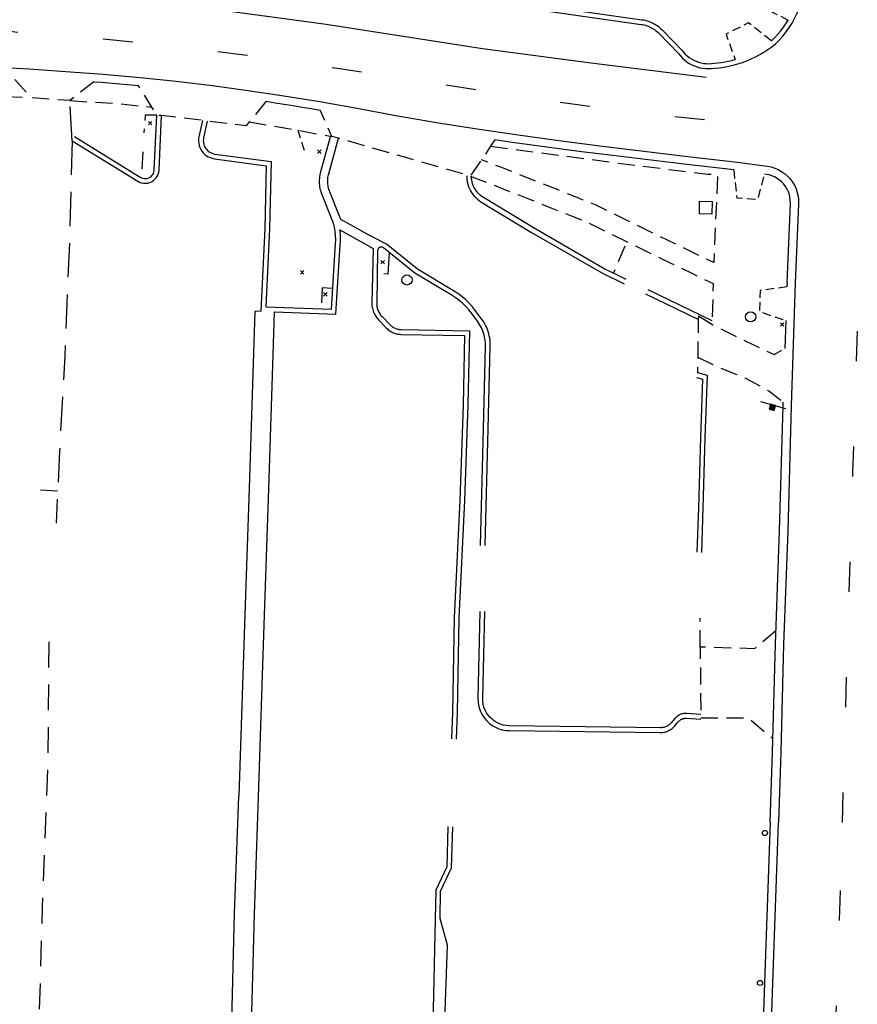
# Model space of a CAD drawing. Extents: x 186705 to 193547, y 58675 to 68806.
# Drawn here: x 193012 to 193257, y 66370 to 66658 of the extents above; entities that cross this region are included whole.
import ezdxf
from ezdxf.enums import TextEntityAlignment as Align

# ---------------------------------------------------------------- set-up
doc = ezdxf.new("R2010")
doc.units = 0
doc.header["$MEASUREMENT"] = 0
for name, pattern in [('AAAA', [2.5, 1.5, -1]), ('BBBB', [0.75, 0.5, -0.25]), ('CCCC', [1.5, 1, -0.5]), ('LLSK', [6.75, 1.75, -5]), ('PPPP', [3, 2, -1])]:
    doc.linetypes.add(name, pattern=pattern)
doc.layers.get('0').update_dxf_attribs({"color": 2, "linetype": 'CONTINUOUS'})
for name, color, linetype in [('ABUILDING', 2, 'CONTINUOUS'), ('ACURB_GUTTER', 2, 'CONTINUOUS'), ('AMISC$X', 2, 'CONTINUOUS'), ('AROADWAY', 2, 'CONTINUOUS'), ('AROADWAY$X', 2, 'CONTINUOUS'), ('ASIDEWALK', 2, 'CONTINUOUS'), ('ASIGNING$N', 2, 'CONTINUOUS'), ('ASIGNING$X', 2, 'CONTINUOUS'), ('ASTORM_SEW$N', 2, 'CONTINUOUS'), ('ASTRUCTURE', 2, 'CONTINUOUS'), ('ATRAF_CTRL$X', 2, 'CONTINUOUS'), ('ATRAF_SGN$N', 2, 'CONTINUOUS')]:
    doc.layers.add(name, color=color, linetype=linetype)
doc.linetypes.add('IIII', pattern='A,0,[141,PICS21.SHX,S=1,R=0,X=0,Y=0.2],0.45,[141,PICS21.SHX,S=1,R=0,X=0,Y=0.2],0.45,["|",Standard,S=0.2,R=0,X=0,Y=0],0.2,["|",Standard,S=0.2,R=0,X=0,Y=0],0.3', length=1.4)
doc.linetypes.add('MISS', pattern='A,1,-1,1,-1,1,-0.25,["?",Standard,S=1,R=0,X=0,Y=-0.5],-0.75', length=6)

# ---------------------------------------------------------------- blocks, each defined once
blk = doc.blocks.new('BD')
at = {"color": 0, "linetype": 'Continuous'}
for p, q in [((-1.011559, 1.006191), (1.00618, -1.000013)), ((-1.005792, -1.005781), (1.000413, 1.011958))]:
    blk.add_line(p, q, dxfattribs=at)
blk.add_attdef('SHOTNUM', text='', height=5, dxfattribs=at).set_placement((-1.5888, 0), align=Align.RIGHT)
blk.add_attdef('NOTE', (0, 0), '', height=5, dxfattribs=at)
blk = doc.blocks.new('SS')
at = {"color": 0}
blk.add_circle((0, 0), 2.9935, dxfattribs=at)
at = {"color": 0, "linetype": 'Continuous'}
blk.add_attdef('SHOTNUM', text='', height=5, dxfattribs=at).set_placement((-3.7482, 0), align=Align.RIGHT)
blk.add_attdef('NOTE', (0, 0), '', height=5, dxfattribs=at)
blk = doc.blocks.new('O')
at = {"color": 0}
blk.add_line((-7.56, 1.5), (7.54, 1.5), dxfattribs=at)
at = {"color": 0, "linetype": 'Continuous'}
for points in [[(1.5, -1.5), (1.5, 1.5), (-1.51, 1.5), (-1.51, -1.5)], [(1, -1), (1, 1), (-1.01, 1), (-1.01, -1)], [(0.5, -0.5), (0.5, 0.5), (-0.51, 0.5), (-0.51, -0.5)], [(0, 0), (0, 0), (-0.01, 0), (-0.01, 0)]]:
    blk.add_lwpolyline(points, close=True, dxfattribs=at)
blk.add_attdef('SHOTNUM', text='', height=5, dxfattribs=at).set_placement((-8.07, 0), align=Align.RIGHT)
blk.add_attdef('NOTE', (0, 0), '', height=5, dxfattribs=at)
blk = doc.blocks.new('FF')
at = {"color": 0}
blk.add_circle((0, 0), 1.5062, dxfattribs=at)
at = {"color": 0, "linetype": 'Continuous'}
blk.add_attdef('SHOTNUM', text='', height=5, dxfattribs=at).set_placement((-2.2636, 0), align=Align.RIGHT)
blk.add_attdef('NOTE', (0, 0), '', height=5, dxfattribs=at)

msp = doc.modelspace()

# ---------------------------------------------------------------- linework, layer by layer
at = {"layer": 'ABUILDING', "linetype": 'AAAA', "ltscale": 5, "flags": 128}
for points in [[(193120.24, 66590.13), (193119.79, 66583.84), (193116.71, 66583.93)], [(193103.67, 66579.65), (193100.62, 66579.83), (193100.27, 66573.65)]]:
    msp.add_lwpolyline(points, dxfattribs=at)
at = {"layer": 'ACURB_GUTTER', "linetype": 'IIII', "ltscale": 5, "flags": 128}
for points in [[(192880.24, 66669.96), (192893.91, 66669.91), (192907.57, 66670.22), (192921.22, 66670.9), (192934.84, 66671.95), (192947.62, 66672.29), (192960.41, 66672.44), (192973.2, 66672.41), (192985.97, 66672.2), (192998.75, 66671.8), (193011.52, 66671.23), (193019.87, 66670.78), (193028.21, 66670.23), (193036.55, 66669.59), (193044.87, 66668.84), (193053.18, 66667.99), (193061.48, 66667.04), (193080.68, 66664.6), (193095.53, 66663.86), (193113.86, 66669.66), (193144.92, 66664.17), (193169.31, 66660.37), (193193.93, 66656.87), (193194.34, 66656.8), (193194.74, 66656.71), (193195.14, 66656.61), (193195.54, 66656.48), (193195.93, 66656.34), (193196.32, 66656.18), (193196.69, 66656), (193197.06, 66655.8), (193197.42, 66655.59), (193197.76, 66655.36), (193198.1, 66655.12), (193198.42, 66654.85), (193198.73, 66654.58), (193199.03, 66654.29), (193204.84, 66648.34), (193205.37, 66647.67), (193205.95, 66647.04), (193206.57, 66646.47), (193207.24, 66645.94), (193207.95, 66645.47), (193208.7, 66645.06), (193209.47, 66644.71), (193210.27, 66644.42), (193211.09, 66644.2), (193211.93, 66644.04), (193212.77, 66643.95), (193213.62, 66643.93), (193214.47, 66643.97), (193215.32, 66644.08), (193216.71, 66644.21), (193218.09, 66644.4), (193219.46, 66644.65), (193220.82, 66644.96), (193222.17, 66645.33), (193223.5, 66645.76), (193224.81, 66646.25), (193226.09, 66646.79), (193227.35, 66647.39), (193228.58, 66648.05), (193229.78, 66648.76), (193230.95, 66649.53), (193232.09, 66650.34), (193233.18, 66651.21), (193234.28, 66652.3), (193235.32, 66653.45), (193236.29, 66654.66), (193237.2, 66655.93), (193238.02, 66657.24), (193238.78, 66658.6), (193239.45, 66659.99), (193240.05, 66661.43), (193240.56, 66662.89), (193240.99, 66664.38), (193241.34, 66665.89), (193241.6, 66667.43), (193241.77, 66668.97), (193241.85, 66670.52), (193242.96, 66701.97), (193243.55, 66719.55), (193244.52, 66746.83), (193245.37, 66775.49), (193246.17, 66796.69), (193246.17, 66796.98), (193246.15, 66797.27), (193246.1, 66797.56), (193246.03, 66797.84), (193245.93, 66798.11), (193245.81, 66798.38), (193245.67, 66798.63), (193245.51, 66798.88), (193245.33, 66799.11), (193245.13, 66799.32), (193244.92, 66799.51), (193244.68, 66799.69), (193244.44, 66799.85), (193244.18, 66799.98), (193243.91, 66800.1), (193243.64, 66800.19), (193243.35, 66800.26), (193243.07, 66800.3), (193242.78, 66800.32), (193242.49, 66800.32), (193242.2, 66800.29), (193241.91, 66800.24), (193241.63, 66800.17), (193241.35, 66800.07), (193241.09, 66799.95), (193240.83, 66799.81), (193240.59, 66799.64), (193240.37, 66799.46), (193236.29, 66795.9), (193230.45, 66790.01), (193223.49, 66782.35), (193216.25, 66774.96), (193208.73, 66767.85), (193200.96, 66761.02), (193192.29, 66754.49), (193183.43, 66748.22), (193174.39, 66742.21), (193165.18, 66736.46), (193154.28, 66730.75), (193143.13, 66725.5), (193131.77, 66720.75), (193120.22, 66716.49), (193106.96, 66711.68), (193093.58, 66707.2), (193080.11, 66703.04), (193066.53, 66699.2), (193051.4, 66694.99), (193036.15, 66691.24), (193020.8, 66687.96), (193005.35, 66685.14), (192988.81, 66682.64), (192972.21, 66680.62), (192955.56, 66679.08), (192938.87, 66678.02), (192929.49, 66677.51), (192920.11, 66677.06), (192910.73, 66676.66), (192901.35, 66676.32), (192891.97, 66676.04), (192882.58, 66675.81)], [(192887.15, 66637.89), (192906.19, 66642.08), (192909.77, 66642.83), (192913.36, 66643.46), (192916.98, 66643.97), (192920.61, 66644.36), (192924.25, 66644.63), (192927.9, 66644.78), (192954.86, 66645.43), (192982.2, 66645.4), (192993.08, 66644.98), (193003.95, 66644.46), (193014.81, 66643.84), (193025.67, 66643.12), (193036.52, 66642.31), (193047.36, 66641.39), (193057.9, 66640.26), (193068.42, 66638.99), (193078.93, 66637.57), (193089.41, 66636), (193099.87, 66634.28), (193110.3, 66632.42), (193122.17, 66630.25), (193134.06, 66628.22), (193145.97, 66626.31), (193157.9, 66624.54), (193169.85, 66622.9), (193181.81, 66621.39), (193207.52, 66618.27), (193222.1, 66616.61), (193230.79, 66615.38), (193231.88, 66615.17), (193232.95, 66614.84), (193233.98, 66614.4), (193234.96, 66613.86), (193235.87, 66613.21), (193236.72, 66612.48), (193237.48, 66611.65), (193238.15, 66610.76), (193238.72, 66609.8), (193239.19, 66608.78), (193239.55, 66607.72), (193239.79, 66606.63), (193239.92, 66605.52), (193239.94, 66604.4), (193238.98, 66581.26), (193237.81, 66545.25), (193236.78, 66508.66), (193235.57, 66475.46), (193234.75, 66443.98), (193234.04, 66423.38)], [(193027.45, 66622.86), (193046.65, 66610.99), (193047.19, 66610.71), (193047.76, 66610.51), (193048.36, 66610.4), (193048.97, 66610.38), (193049.57, 66610.45), (193050.16, 66610.61), (193050.71, 66610.85), (193051.23, 66611.17), (193051.69, 66611.57), (193052.09, 66612.03), (193052.42, 66612.54), (193052.66, 66613.1), (193052.82, 66613.68), (193052.9, 66614.29), (193053.65, 66630.21)], [(193065.58, 66628.81), (193064.55, 66623.97), (193064.46, 66623.35), (193064.44, 66622.72), (193064.49, 66622.1), (193064.62, 66621.49), (193064.82, 66620.89), (193065.08, 66620.32), (193065.41, 66619.79), (193065.8, 66619.3), (193066.25, 66618.86), (193066.74, 66618.47), (193067.28, 66618.15), (193067.85, 66617.89), (193068.44, 66617.7), (193069.06, 66617.58), (193084.25, 66615.51), (193083.82, 66597.12), (193082.65, 66572.94), (193080.88, 66572.89), (193079.2, 66521.18), (193077.88, 66481.34), (193076.21, 66431.12)], [(193148.3, 66504.39), (193149.2, 66538.53), (193149.78, 66562.65), (193149.78, 66563.28), (193149.75, 66563.9), (193149.69, 66564.53), (193149.6, 66565.15), (193149.48, 66565.77), (193149.33, 66566.38), (193149.16, 66566.98), (193148.95, 66567.57), (193148.72, 66568.16), (193148.46, 66568.73), (193148.17, 66569.29), (193147.86, 66569.83), (193147.52, 66570.36), (193147.15, 66570.87), (193145.48, 66573.12), (193144.57, 66574.25), (193143.59, 66575.33), (193142.54, 66576.35), (193141.43, 66577.29), (193140.26, 66578.16), (193139.04, 66578.95), (193128.51, 66585.28), (193119.39, 66592.62), (193113.96, 66595.41), (193108.91, 66598.23), (193106.04, 66599.84), (193105.98, 66599.99), (193105.93, 66600.15), (193105.87, 66600.31), (193105.81, 66600.46), (193105.75, 66600.62), (193105.69, 66600.77), (193102.84, 66607.9), (193102.7, 66608.26), (193102.58, 66608.62), (193102.48, 66609), (193102.4, 66609.37), (193102.33, 66609.75), (193102.28, 66610.14), (193102.25, 66610.52), (193102.24, 66610.91), (193102.24, 66611.3), (193102.26, 66611.68), (193102.3, 66612.06), (193102.36, 66612.45), (193102.44, 66612.83), (193102.53, 66613.2), (193105.36, 66623.56)], [(193142.88, 66612.54), (193142.9, 66611.9), (193142.96, 66611.26), (193143.07, 66610.62), (193143.22, 66610), (193143.42, 66609.39), (193143.67, 66608.79), (193143.96, 66608.22), (193144.29, 66607.67), (193144.66, 66607.15), (193145.07, 66606.65), (193145.52, 66606.19), (193145.99, 66605.76), (193146.5, 66605.37), (193147.04, 66605.01), (193161.87, 66596.02), (193182.59, 66584.05), (193188.94, 66581)], [(193081.98, 66430.91), (193083.65, 66481.18), (193084.98, 66520.99), (193086.15, 66557.22), (193086.65, 66572.78), (193104.62, 66572.07), (193105.88, 66592.53), (193105.93, 66593.24), (193105.96, 66593.95), (193105.95, 66594.65), (193105.92, 66595.36), (193105.85, 66596.07), (193105.76, 66596.77), (193107.57, 66595.83), (193112.62, 66593.01), (193115.5, 66591.31), (193115.14, 66575.37), (193115.15, 66574.97), (193115.17, 66574.58), (193115.22, 66574.19), (193115.29, 66573.81), (193115.38, 66573.43), (193115.49, 66573.05), (193115.63, 66572.69), (193115.78, 66572.33), (193115.96, 66571.98), (193116.15, 66571.64), (193116.36, 66571.31), (193116.59, 66570.99), (193116.84, 66570.69), (193117.11, 66570.4), (193119.45, 66568), (193119.69, 66567.77), (193119.94, 66567.55), (193120.21, 66567.34), (193120.48, 66567.15), (193120.77, 66566.98), (193121.06, 66566.82), (193121.37, 66566.68), (193121.68, 66566.56), (193121.99, 66566.45), (193122.32, 66566.36), (193122.64, 66566.29), (193122.97, 66566.24), (193123.3, 66566.21), (193123.64, 66566.19), (193142.25, 66565.88), (193141.8, 66545.6), (193140.87, 66517.62), (193139.19, 66483.31), (193138.73, 66455.54), (193138.42, 66447.81)], [(193210.61, 66570.57), (193195.31, 66577.93)], [(193210.13, 66553.58), (193211.85, 66553.13), (193211.26, 66535.99), (193210.63, 66515.45), (193210.2, 66502.46)], [(193211.36, 66454.99), (193207.27, 66455.26), (193206.99, 66455.27), (193206.7, 66455.26), (193206.42, 66455.23), (193206.13, 66455.18), (193205.85, 66455.12), (193205.58, 66455.03), (193205.31, 66454.93), (193205.05, 66454.81), (193204.8, 66454.67), (193204.56, 66454.52), (193204.33, 66454.35), (193204.11, 66454.17), (193203.9, 66453.97), (193203.71, 66453.76), (193202.66, 66452.53), (193202.49, 66452.34), (193202.3, 66452.16), (193202.11, 66451.99), (193201.91, 66451.84), (193201.69, 66451.7), (193201.47, 66451.57), (193201.24, 66451.46), (193201.01, 66451.36), (193200.76, 66451.28), (193200.52, 66451.21), (193200.27, 66451.16), (193200.02, 66451.12), (193199.76, 66451.1), (193199.51, 66451.1), (193155.35, 66451.65), (193154.45, 66451.71), (193153.58, 66451.87), (193152.72, 66452.13), (193151.91, 66452.49), (193151.13, 66452.93), (193150.41, 66453.46), (193149.76, 66454.07), (193149.18, 66454.74), (193148.67, 66455.48), (193148.26, 66456.27), (193147.93, 66457.1), (193147.71, 66457.96), (193147.58, 66458.84), (193147.55, 66459.74), (193148.14, 66485.1)], [(193045.19, 66284.66), (193061.12, 66305.89), (193072.67, 66321.26), (193073.84, 66353.55), (193074.98, 66396.78), (193076.21, 66431.12)], [(193050.86, 66282.63), (193065.74, 66302.42), (193078.38, 66319.24), (193079.61, 66353.37), (193080.76, 66396.6), (193081.98, 66430.91)], [(192871.81, 66323.09), (192885.19, 66320.48), (192898.54, 66317.67), (192911.84, 66314.65), (192925.1, 66311.44), (192938.3, 66308.02), (192951.45, 66304.41), (192967.25, 66299.52), (192983.01, 66294.5), (192998.73, 66289.33), (193014.39, 66284.04), (193030.01, 66278.6), (193045.58, 66273.04), (193079.63, 66260.74), (193099.92, 66253.43), (193133.23, 66241.24), (193149.94, 66235.51), (193170.42, 66228.06), (193197.22, 66219.25), (193199.93, 66218.27), (193202.61, 66217.22), (193205.26, 66216.07), (193207.87, 66214.85), (193210.43, 66213.54), (193212.96, 66212.16), (193216.34, 66209.83), (193216.91, 66209.44), (193217.52, 66209.1), (193218.15, 66208.8), (193218.8, 66208.55), (193219.46, 66208.35), (193220.14, 66208.21), (193222.69, 66207.87), (193223.18, 66207.87), (193223.66, 66207.94), (193224.13, 66208.05), (193224.59, 66208.22), (193225.02, 66208.44), (193225.42, 66208.71), (193225.79, 66209.03), (193226.12, 66209.38), (193226.41, 66209.77), (193226.65, 66210.19), (193226.84, 66210.63), (193226.98, 66211.1), (193227.07, 66211.58), (193227.09, 66212.06), (193227.36, 66227.42), (193228.35, 66253.39), (193229.73, 66293.95), (193231.05, 66337.07), (193232.59, 66381.93), (193234.04, 66423.38)], [(193137.38, 66422.19), (193137.05, 66410.43), (193133.83, 66403.56), (193133.67, 66395.08), (193133.05, 66368.71), (193132.53, 66350.42), (193121.58, 66351.06), (193121.09, 66351.06), (193120.6, 66351.01), (193120.13, 66350.9), (193119.67, 66350.73), (193119.23, 66350.52), (193118.81, 66350.26), (193118.43, 66349.95), (193118.09, 66349.6), (193117.79, 66349.21), (193117.53, 66348.79), (193117.33, 66348.35), (193117.17, 66347.88), (193117.07, 66347.41), (193117.03, 66346.92), (193116.25, 66324.88), (193116.26, 66324.25), (193116.35, 66323.63), (193116.5, 66323.02), (193116.73, 66322.43), (193117.02, 66321.87), (193117.37, 66321.35), (193117.78, 66320.87), (193118.24, 66320.44), (193118.75, 66320.07), (193119.29, 66319.76), (193119.87, 66319.51), (193120.47, 66319.33), (193121.09, 66319.22), (193121.72, 66319.18), (193131.78, 66319.13), (193131.01, 66293.97), (193130.05, 66277.3), (193119.4, 66278.3), (193118.88, 66278.32), (193118.35, 66278.28), (193117.84, 66278.17), (193117.34, 66278.01), (193116.86, 66277.8), (193116.41, 66277.53), (193115.99, 66277.21), (193115.61, 66276.84), (193115.28, 66276.44), (193115, 66275.99), (193114.76, 66275.52), (193114.59, 66275.03), (193114.47, 66274.52), (193114.41, 66273.99), (193113.66, 66259.99)]]:
    msp.add_lwpolyline(points, dxfattribs=at)
at = {"layer": 'ACURB_GUTTER'}
for points in [[(193169.51, 66661.75, 6015.54), (193194.12, 66658.25, 6016.01), (193194.6, 66658.18, 6016.03), (193195.07, 66658.07, 6016.05), (193195.53, 66657.95, 6016.07), (193195.99, 66657.81, 6016.09), (193196.44, 66657.64, 6016.11), (193196.89, 66657.46, 6016.13), (193197.32, 66657.25, 6016.15), (193197.75, 66657.02, 6016.14), (193198.16, 66656.78, 6016.14), (193198.56, 66656.51, 6016.14), (193198.95, 66656.23, 6016.14), (193199.32, 66655.92, 6016.14), (193199.69, 66655.61, 6016.13), (193200.03, 66655.27, 6016.13), (193205.81, 66649.35, 6016.29), (193206.28, 66648.75, 6016.3), (193206.8, 66648.19, 6016.3), (193207.37, 66647.67, 6016.31), (193207.97, 66647.19, 6016.31), (193208.61, 66646.77, 6016.32), (193209.28, 66646.4, 6016.33), (193209.98, 66646.08, 6016.33), (193210.7, 66645.82, 6016.33), (193211.44, 66645.61, 6016.33), (193212.2, 66645.47, 6016.33), (193212.96, 66645.39, 6016.33), (193213.73, 66645.37, 6016.33), (193214.49, 66645.4, 6016.33), (193215.25, 66645.5, 6016.33), (193216.29, 66645.59, 6016.37), (193217.33, 66645.72, 6016.41), (193218.36, 66645.88, 6016.45), (193219.38, 66646.08, 6016.49), (193220.39, 66646.31, 6016.53), (193221.4, 66646.58, 6016.57)], [(193231.98, 66652.07, 6016.99), (193232.03, 66652.1, 6016.99), (193232.07, 66652.14, 6017), (193232.11, 66652.17, 6017), (193232.15, 66652.21, 6017), (193232.19, 66652.24, 6017), (193232.24, 66652.27, 6017), (193233.13, 66653.15, 6017.03), (193233.97, 66654.08, 6017.05), (193234.78, 66655.04, 6017.07), (193235.53, 66656.04, 6017.1), (193236.24, 66657.07, 6017.12), (193236.9, 66658.14, 6017.15)], [(193033.86, 66640.11, 6012.82), (193036.02, 66639.94, 6012.85), (193038.19, 66639.76, 6012.87), (193040.35, 66639.58, 6012.9), (193042.51, 66639.4, 6012.93), (193044.67, 66639.22, 6012.95), (193046.83, 66639.03, 6012.98)], [(193084.24, 66634.37, 6013.43), (193086.88, 66633.96, 6013.46), (193089.52, 66633.55, 6013.49), (193092.16, 66633.13, 6013.52), (193094.79, 66632.7, 6013.56), (193097.42, 66632.27, 6013.59), (193100.05, 66631.82, 6013.62)], [(193028.19, 66624.05, 6014.02), (193047.38, 66612.18, 6013.94), (193047.45, 66612.14, 6013.94), (193047.52, 66612.11, 6013.94), (193047.58, 66612.07, 6013.94), (193047.65, 66612.04, 6013.94), (193047.72, 66612.01, 6013.94), (193047.79, 66611.98, 6013.94), (193048.14, 66611.86, 6013.94), (193048.5, 66611.8, 6013.94), (193048.87, 66611.78, 6013.94), (193049.24, 66611.81, 6013.94), (193049.59, 66611.9, 6013.94), (193049.94, 66612.03, 6013.94), (193050.26, 66612.21, 6013.94), (193050.56, 66612.42, 6013.94), (193050.82, 66612.68, 6013.94), (193051.04, 66612.97, 6013.94), (193051.23, 66613.29, 6013.94), (193051.37, 66613.63, 6013.94), (193051.46, 66613.99, 6013.94), (193051.5, 66614.35, 6013.94), (193052.25, 66630.28, 6013.87)], [(193066.95, 66628.53, 6014.02), (193065.92, 66623.68, 6014.06), (193065.86, 66623.22, 6014.06), (193065.84, 66622.76, 6014.06), (193065.88, 66622.3, 6014.06), (193065.97, 66621.85, 6014.07), (193066.12, 66621.41, 6014.07), (193066.31, 66620.99, 6014.07), (193066.56, 66620.6, 6014.07), (193066.85, 66620.24, 6014.08), (193067.17, 66619.91, 6014.08), (193067.54, 66619.63, 6014.08), (193067.93, 66619.39, 6014.09), (193068.35, 66619.19, 6014.09), (193068.79, 66619.05, 6014.09), (193069.25, 66618.96, 6014.1), (193085.68, 66616.73, 6014.14), (193085.22, 66597.06, 6013.9), (193084.12, 66574.29, 6013.7), (193103.3, 66573.52, 6014.13), (193104.48, 66592.67, 6014.33), (193104.56, 66593.89, 6014.34), (193104.53, 66595.12, 6014.35), (193104.41, 66596.34, 6014.37), (193104.19, 66597.54, 6014.39), (193103.87, 66598.73, 6014.42), (193103.46, 66599.88, 6014.45), (193100.61, 66607, 6014.56), (193100.43, 66607.47, 6014.57), (193100.28, 66607.94, 6014.57), (193100.15, 66608.42, 6014.57), (193100.04, 66608.91, 6014.58), (193099.96, 66609.4, 6014.58), (193099.89, 66609.89, 6014.58), (193099.85, 66610.38, 6014.58), (193099.84, 66610.88, 6014.58), (193099.84, 66611.38, 6014.57), (193099.87, 66611.88, 6014.56), (193099.92, 66612.37, 6014.56), (193100, 66612.86, 6014.55), (193100.1, 66613.35, 6014.54), (193100.21, 66613.83, 6014.54), (193102.99, 66624.02, 6014.45)], [(193220.97, 66614.32, 6015.27), (193207.24, 66615.89, 6015.09), (193181.49, 66619.01, 6014.81), (193176.42, 66619.63, 6014.74), (193171.35, 66620.28, 6014.66), (193166.28, 66620.95, 6014.59), (193161.22, 66621.65, 6014.51), (193156.16, 66622.36, 6014.44), (193151.1, 66623.1, 6014.36)], [(193189.55, 66582.26, 6015.3), (193185.78, 66584.07, 6015.24), (193183.25, 66585.29, 6015.2), (193162.58, 66597.23, 6015.05), (193147.77, 66606.21, 6014.89), (193147.33, 66606.5, 6014.88), (193146.91, 66606.82, 6014.87), (193146.51, 66607.17, 6014.86), (193146.15, 66607.55, 6014.86), (193145.81, 66607.95, 6014.85), (193145.5, 66608.38, 6014.84), (193145.22, 66608.83, 6014.84), (193144.98, 66609.3, 6014.83), (193144.77, 66609.78, 6014.83), (193144.6, 66610.28, 6014.83), (193144.46, 66610.79, 6014.83), (193144.37, 66611.31, 6014.82), (193144.31, 66611.83, 6014.82), (193144.28, 66612.36, 6014.82)], [(193236.58, 66581.35, 6015.4), (193237.54, 66604.5, 6015.84), (193237.53, 66605.36, 6015.83), (193237.43, 66606.23, 6015.81), (193237.24, 66607.07, 6015.8), (193236.96, 66607.89, 6015.78), (193236.6, 66608.68, 6015.77), (193236.15, 66609.42, 6015.75), (193235.63, 66610.12, 6015.74), (193235.04, 66610.75, 6015.7), (193234.39, 66611.32, 6015.66), (193233.68, 66611.82, 6015.63), (193232.93, 66612.24, 6015.59), (193232.13, 66612.58, 6015.55), (193231.3, 66612.84, 6015.52), (193230.45, 66613.01, 6015.48), (193229.99, 66613.07, 6015.47)], [(193146.9, 66504.44, 6013.74), (193147.8, 66538.56, 6013.98), (193148.38, 66562.68, 6014.47), (193148.38, 66563.24, 6014.47), (193148.35, 66563.8, 6014.47), (193148.3, 66564.36, 6014.48), (193148.22, 66564.92, 6014.48), (193148.11, 66565.47, 6014.49), (193147.98, 66566.02, 6014.49), (193147.82, 66566.55, 6014.49), (193147.64, 66567.09, 6014.49), (193147.43, 66567.61, 6014.49), (193147.2, 66568.12, 6014.48), (193146.94, 66568.62, 6014.48), (193146.66, 66569.1, 6014.47), (193146.36, 66569.58, 6014.47), (193146.03, 66570.04, 6014.47), (193144.36, 66572.28, 6014.53), (193143.51, 66573.35, 6014.53), (193142.59, 66574.36, 6014.53), (193141.6, 66575.31, 6014.53), (193140.56, 66576.19, 6014.53), (193139.46, 66577.01, 6014.53), (193138.31, 66577.75, 6014.53), (193127.71, 66584.13, 6014.49), (193118.51, 66591.53, 6014.61), (193118.44, 66591.58, 6014.61), (193118.37, 66591.62, 6014.6), (193118.3, 66591.66, 6014.6), (193118.23, 66591.69, 6014.59), (193118.15, 66591.72, 6014.59), (193118.07, 66591.74, 6014.59), (193117.99, 66591.75, 6014.58), (193117.9, 66591.76, 6014.58), (193117.82, 66591.76, 6014.58), (193117.74, 66591.75, 6014.57), (193117.66, 66591.74, 6014.57), (193117.58, 66591.72, 6014.56), (193117.5, 66591.69, 6014.56), (193117.43, 66591.66, 6014.56), (193117.35, 66591.62, 6014.55), (193117.28, 66591.58, 6014.55), (193117.22, 66591.53, 6014.54), (193117.16, 66591.48, 6014.54), (193117.1, 66591.42, 6014.53), (193117.05, 66591.35, 6014.53), (193117, 66591.29, 6014.52), (193116.96, 66591.22, 6014.52), (193116.92, 66591.14, 6014.52), (193116.89, 66591.07, 6014.51), (193116.87, 66590.99, 6014.51), (193116.85, 66590.91, 6014.5), (193116.84, 66590.83, 6014.5), (193116.83, 66590.74, 6014.49), (193116.54, 66575.34, 6014.45), (193116.55, 66575.03, 6014.44), (193116.57, 66574.72, 6014.44), (193116.6, 66574.41, 6014.43), (193116.66, 66574.1, 6014.43), (193116.73, 66573.79, 6014.42), (193116.82, 66573.5, 6014.42), (193116.93, 66573.2, 6014.41), (193117.05, 66572.92, 6014.4), (193117.19, 66572.64, 6014.4), (193117.35, 66572.36, 6014.39), (193117.52, 66572.1, 6014.39), (193117.7, 66571.85, 6014.38), (193117.9, 66571.61, 6014.38), (193118.11, 66571.38, 6014.37), (193120.45, 66568.98, 6014.37), (193120.64, 66568.8, 6014.37), (193120.83, 66568.63, 6014.37), (193121.03, 66568.47, 6014.36), (193121.24, 66568.33, 6014.36), (193121.46, 66568.19, 6014.36), (193121.69, 66568.07, 6014.35), (193121.92, 66567.96, 6014.35), (193122.16, 66567.87, 6014.35), (193122.4, 66567.79, 6014.36), (193122.65, 66567.72, 6014.36), (193122.9, 66567.67, 6014.36), (193123.15, 66567.63, 6014.36), (193123.41, 66567.6, 6014.37), (193123.66, 66567.59, 6014.37), (193143.68, 66567.26, 6014.74), (193143.2, 66545.57, 6014.29), (193142.27, 66517.56, 6013.86), (193140.59, 66483.27, 6013.26), (193140.13, 66455.51, 6013.42), (193139.82, 66447.75, 6013.43)], [(193236.58, 66581.35, 6015.4), (193236.54, 66580.05, 6015.4)], [(193214.66, 66570.18, 6015.66), (193195.92, 66579.19, 6015.39)], [(193236.22, 66570.26, 6015.34), (193235.96, 66562.08, 6015.3)], [(193211.6, 66502.41, 6015.05), (193212.02, 66515.41, 6015.09), (193212.66, 66535.95, 6015.36), (193213.29, 66554.2, 6015.52), (193210.48, 66554.94, 6015.6)], [(193231.64, 66423.46, 6014), (193232.36, 66444.06, 6014.1), (193233.17, 66475.53, 6014.37), (193234.38, 66508.74, 6014.81), (193235.41, 66545.33, 6015.21), (193235.45, 66546.4, 6015.21)], [(193146.74, 66485.15, 6013.42), (193146.15, 66459.77, 6013.5), (193146.18, 66458.72, 6013.51), (193146.33, 66457.68, 6013.52), (193146.6, 66456.66, 6013.53), (193146.99, 66455.69, 6013.55), (193147.47, 66454.76, 6013.56), (193148.07, 66453.89, 6013.57), (193148.75, 66453.09, 6013.58), (193149.52, 66452.38, 6013.6), (193150.37, 66451.76, 6013.61), (193151.28, 66451.23, 6013.63), (193152.24, 66450.82, 6013.65), (193153.25, 66450.51, 6013.67), (193154.28, 66450.32, 6013.68), (193155.33, 66450.25, 6013.7), (193199.49, 66449.7, 6014.05), (193199.83, 66449.7, 6014.08), (193200.17, 66449.73, 6014.1), (193200.51, 66449.78, 6014.12), (193200.85, 66449.85, 6014.14), (193201.18, 66449.94, 6014.17), (193201.5, 66450.05, 6014.19), (193201.82, 66450.18, 6014.21), (193202.13, 66450.34, 6014.22), (193202.43, 66450.51, 6014.22), (193202.71, 66450.7, 6014.23), (193202.99, 66450.9, 6014.24), (193203.25, 66451.12, 6014.24), (193203.49, 66451.36, 6014.25), (193203.73, 66451.62, 6014.25), (193204.77, 66452.85, 6014.25), (193204.91, 66452.99, 6014.27), (193205.04, 66453.12, 6014.29), (193205.19, 66453.25, 6014.3), (193205.35, 66453.36, 6014.32), (193205.51, 66453.47, 6014.34), (193205.68, 66453.56, 6014.36), (193205.86, 66453.64, 6014.37), (193206.04, 66453.71, 6014.38), (193206.22, 66453.76, 6014.39), (193206.41, 66453.81, 6014.4), (193206.6, 66453.84, 6014.41), (193206.79, 66453.86, 6014.42), (193206.98, 66453.86, 6014.43), (193207.18, 66453.86, 6014.44), (193211.34, 66453.57, 6014.33)], [(193135.9, 66348.82, 6013.62), (193137.21, 66387.48, 6013.65), (193135.07, 66395.26, 6013.41), (193135.22, 66403.24, 6013.41), (193138.45, 66410.1, 6013.49), (193138.77, 66422.15, 6013.46)], [(193231.64, 66423.46, 6014), (193230.19, 66382.01, 6013.44), (193228.65, 66337.15, 6012.92), (193227.33, 66294.03, 6012.6), (193225.95, 66253.48, 6012.24), (193225.16, 66232.61, 6012.27)]]:
    msp.add_polyline3d(points, dxfattribs=at)
at = {"layer": 'AMISC$X', "linetype": 'MISS', "ltscale": 5, "flags": 128}
msp.add_lwpolyline([(193214.58, 66601.39), (193210.94, 66601.45), (193211.01, 66605.17), (193214.64, 66605.11), (193214.58, 66601.39)], dxfattribs=at)
at = {"layer": 'AROADWAY', "linetype": 'LLSK', "ltscale": 5, "flags": 128}
for points in [[(193212.42, 66628.93), (193191.35, 66631.15), (193162.24, 66635.13), (193132.38, 66639.81), (193105.63, 66643.84), (193096.34, 66645.27), (193087.05, 66646.63), (193077.74, 66647.9), (193068.43, 66649.1), (193059.1, 66650.22), (193049.77, 66651.25), (193036.57, 66652.6), (193023.36, 66653.73), (193010.13, 66654.66), (192996.89, 66655.38), (192983.65, 66655.89), (192970.39, 66656.18), (192925.14, 66656.05), (192894.69, 66655.59)], [(193257.12, 66567.08), (193255.72, 66525.98), (193254.15, 66475.87), (193252.11, 66403.45)], [(193252.11, 66403.45), (193250.29, 66352.47), (193248.07, 66281.65), (193246.55, 66232.1)]]:
    msp.add_lwpolyline(points, dxfattribs=at)
at = {"layer": 'AROADWAY', "linetype": 'CCCC', "ltscale": 5, "flags": 128}
for points in [[(193033.86, 66640.11), (193026.8, 66634.57), (193015.39, 66635.46), (193009.88, 66641.73)], [(193084.24, 66634.37), (193079.28, 66628.34), (193078.33, 66627.19), (193066.56, 66628.61), (193065.58, 66628.81), (193053.65, 66630.21), (193052.65, 66630.26), (193052.25, 66630.28), (193046.83, 66639.03)], [(193151.1, 66623.1), (193149.87, 66621.24), (193147.23, 66617.24), (193143.88, 66612.52), (193124.4, 66618.11), (193105.36, 66623.56), (193103.42, 66624.09), (193100.05, 66631.82)], [(193210.71, 66571.63), (193210.61, 66570.57), (193210.39, 66554.96)], [(193210.71, 66571.63), (193214.84, 66568.99), (193224.3, 66564.29), (193232.83, 66560.28), (193235.96, 66562.08)], [(193210.45, 66559.48), (193214.83, 66557.33), (193224.41, 66553.35), (193231.23, 66549.67), (193235.45, 66546.4)], [(193211.17, 66474.68), (193211.17, 66483.13)], [(193233.32, 66479.44), (193227.04, 66474.21), (193211.17, 66474.68), (193211.36, 66454.99), (193211.37, 66453.97)], [(193211.37, 66453.97), (193225.33, 66453.96), (193232.45, 66447.84)]]:
    msp.add_lwpolyline(points, dxfattribs=at)
at = {"layer": 'AROADWAY', "linetype": 'PPPP', "ltscale": 5, "flags": 128}
for points in [[(193027.45, 66622.86), (193026.8, 66634.57)], [(193027.45, 66622.86), (193026.67, 66592.85), (193025.29, 66559.83), (193023.79, 66532.03), (193022.79, 66510.98)]]:
    msp.add_lwpolyline(points, dxfattribs=at)
at = {"layer": 'AROADWAY$X'}
msp.add_polyline3d([(192897.72, 66667.68, 6011.88), (192918.93, 66668.23, 6011.88), (192932.33, 66668.52, 6011.99), (192945.72, 66668.69, 6012.11), (192959.12, 66668.76, 6012.23), (192972.52, 66668.7, 6012.35), (192985.92, 66668.54, 6012.47), (192999.31, 66668.26, 6012.59), (193016.52, 66667.34, 6012.77), (193033.68, 66665.92, 6012.94), (193050.8, 66664, 6013.14), (193067.85, 66661.57, 6013.34), (193101.79, 66656.98, 6013.62), (193147.51, 66649.81, 6014.38), (193178.46, 66645.69, 6014.93), (193212.91, 66641.48, 6015.56)], dxfattribs=at)
at = {"layer": 'ASIDEWALK', "linetype": 'BBBB', "ltscale": 5, "flags": 128}
for points in [[(193240.45, 66670.5), (193231.99, 66669.46), (193229.35, 66661.99), (193236.9, 66658.14)], [(193231.98, 66652.07), (193225.33, 66657.32), (193218.72, 66654.04), (193221.4, 66646.58)], [(193220.97, 66614.32), (193221.86, 66606.09), (193228.1, 66605.75), (193229.99, 66613.07)], [(193236.54, 66580.05), (193228.73, 66579.04), (193228.52, 66572.85), (193236.22, 66570.26)]]:
    msp.add_lwpolyline(points, dxfattribs=at)
at = {"layer": 'ASIDEWALK', "linetype": 'CCCC', "ltscale": 5, "flags": 128}
for points in [[(192977.92, 66636.99), (192997.94, 66636.25), (193015.39, 66635.46)], [(193026.8, 66634.57), (193040.18, 66633.77), (193050.76, 66632.68)], [(193052.25, 66630.28), (193048.85, 66630.37), (193048.48, 66625.11)], [(193079.28, 66628.34), (193089.58, 66626.6), (193103.42, 66624.09)], [(193149.87, 66621.24), (193159.26, 66620.01), (193186.22, 66616.43), (193205.42, 66614.02), (193213.41, 66613.09), (193216.26, 66612.93), (193215.68, 66599.64), (193215.13, 66587.2), (193209.39, 66589.96), (193203.65, 66592.74), (193197.92, 66595.53), (193192.19, 66598.33), (193186.47, 66601.14), (193180.76, 66603.96), (193175.18, 66606.21), (193169.6, 66608.44), (193164.02, 66610.66), (193158.43, 66612.87), (193152.83, 66615.06), (193147.23, 66617.24)], [(193048.12, 66619.55), (193047.79, 66611.98)], [(193143.88, 66612.52), (193149.67, 66610.28), (193155.44, 66608.02), (193161.21, 66605.74), (193166.98, 66603.45), (193172.73, 66601.15), (193178.48, 66598.83), (193184.55, 66595.84), (193190.62, 66592.86), (193196.7, 66589.89), (193202.79, 66586.93), (193208.87, 66583.99), (193214.97, 66581.05), (193214.66, 66570.18)], [(193189.09, 66592), (193185.78, 66584.07)], [(193023.23, 66520.27), (193016.32, 66520.68)]]:
    msp.add_lwpolyline(points, dxfattribs=at)
at = {"layer": 'ASIGNING$X', "linetype": 'BBBB', "ltscale": 5, "flags": 128}
msp.add_lwpolyline([(193093.44, 66626.04), (193095.62, 66618.99)], dxfattribs=at)
at = {"layer": 'ASTRUCTURE', "linetype": 'AAAA', "ltscale": 5, "flags": 128}
msp.add_lwpolyline([(193020.67, 66476.26), (193020.34, 66440.91), (193018.73, 66398.65), (193017.69, 66363.04), (193017.22, 66350.21), (193016.91, 66341.48)], dxfattribs=at)

# ---------------------------------------------------------------- block references
at = {"layer": 'AMISC$X', "xscale": 0.5, "yscale": 0.5, "zscale": 0.5}
for p in [(193050.3, 66628, 6013.94), (193099.76, 66619.64, 6014.49), (193118.31, 66587.3, 6014.59), (193094.75, 66584.34, 6015.37), (193101.52, 66577.9, 6014.11), (193235.17, 66569.08, 6015.45)]:
    msp.add_blockref('BD', p, dxfattribs=at)
at = {"layer": 'ASIGNING$N', "xscale": 0.5, "yscale": 0.5, "zscale": 0.5, "rotation": 344}
msp.add_blockref('O', (193232.27, 66544.83, 6015.21), dxfattribs=at)
at = {"layer": 'ASTORM_SEW$N', "xscale": 0.5, "yscale": 0.5, "zscale": 0.5}
msp.add_blockref('SS', (193125.41, 66582.11, 6014.55), dxfattribs=at)
at = {"layer": 'ATRAF_CTRL$X', "xscale": 0.5, "yscale": 0.5, "zscale": 0.5, "rotation": 270}
for p in [(193230.1, 66420.31, 6014.16), (193228.66, 66376.43, 6013.69)]:
    msp.add_blockref('FF', p, dxfattribs=at)
at = {"layer": 'ATRAF_SGN$N', "xscale": 0.5, "yscale": 0.5, "zscale": 0.5, "rotation": 176}
msp.add_blockref('SS', (193225.92, 66571.31, 6015.33), dxfattribs=at)

doc.saveas('drawing.dxf')
